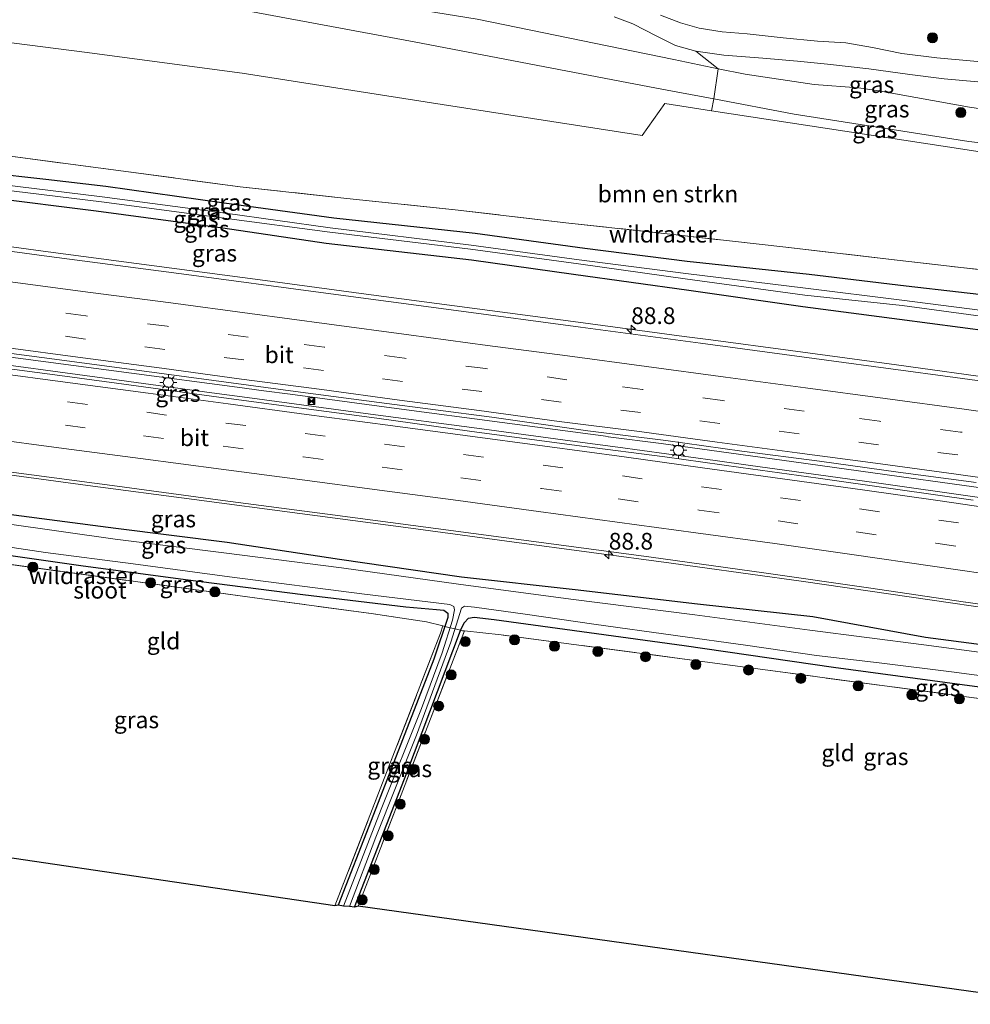
# Model space of a CAD drawing. Units: metres. Extents: x 160000 to 170006, y 449998 to 456250.
# Drawn here: x 163606 to 163748, y 450794 to 450941 of the extents above; entities that cross this region are included whole.
import ezdxf
from ezdxf.enums import TextEntityAlignment as Align

# ---------------------------------------------------------------- set-up
doc = ezdxf.new("R2010")
doc.units = ezdxf.units.M
doc.linetypes.add('IE-TERREINAFSCHEIDING', pattern=[10, 8, -2])
doc.linetypes.add('VW-3-9_STREEP', pattern=[12, 3, -9])
doc.layers.get('0').update_dxf_attribs({"lineweight": 25})
for name, color, linetype, lineweight in [('B-ME-AM-KILOMETR-S-B1', 7, 'Continuous', 18), ('B-ME-BV-GELEIDECONSTRUCTIE-GELEIDERAIL-L-B1', 213, 'BV-GELEIDERAIL', 18), ('B-ME-GR-BOMENSTRUIKEN-GV-B6', 93, 'Continuous', 18), ('B-ME-GR-BOOM-GV-B6', 93, 'Continuous', 18), ('B-ME-GR-BOOM-S-B1', 93, 'Continuous', 18), ('B-ME-GW-KRUINLIJN-L-B1', 93, 'Continuous', 18), ('B-ME-GW-TEENLIJN-L-B1', 93, 'Continuous', 18), ('B-ME-IE-GRASLAND-GV-B6', 93, 'Continuous', 18), ('B-ME-IE-GRONDWERKLIJN-GROND_INGERICHT-GV-B6', 253, 'Continuous', 18), ('B-ME-IE-INRICHTINGSELEMENT-S-B1', 253, 'Continuous', 18), ('B-ME-IE-MEUBILAIR_WEGMEUBILAIR-LICHTMAST-S-B1', 8, 'Continuous', 18), ('B-ME-IE-TERREINAFSCHEIDING-RASTERHEKWERK-L-B1', 8, 'IE-TERREINAFSCHEIDING', 18), ('B-ME-OG-WATER-GV-B6', 153, 'Continuous', 18), ('B-ME-VH-VERH_SOORT-BITUMEN-GV-B6', 8, 'IE-TERREINAFSCHEIDING-NATUURLIJK-HOUTWAL', 18), ('B-ME-VH-VERH_SOORT-ONVERHARD-GV-B6', 8, 'Continuous', 18), ('B-ME-VW-MARKERING-39STREEP-015-L-B1', 255, 'VW-3-9_STREEP', 18), ('B-ME-VW-MARKERING-STREEP-015-L-B1', 7, 'Continuous', 18)]:
    doc.layers.add(name, color=color, linetype=linetype, lineweight=lineweight)
doc.layers.add('B-ME-GW-INSTEEKWATERGANG-L-B1', color=10, linetype='Continuous')
doc.layers.add('B-ME-KG-KADASTRAAL-OPNAMEDTMGRENS-L-B1', color=10, linetype='Continuous')
doc.styles.add('NLCS-ISO', font='NLCS-ISO.TTF')
doc.linetypes.add('BV-GELEIDERAIL', pattern='A,10,-3,[108,NLCS.SHX,S=1,R=0,X=0,Y=0],-3', length=16)
doc.linetypes.add('IE-TERREINAFSCHEIDING-NATUURLIJK-HOUTWAL', pattern='A,7,-1.5,[67,NLCS.SHX,S=0.75,R=45,X=0,Y=0],-1.5,7,-1.5,[70,NLCS.SHX,S=0.75,R=0,X=0,Y=0],-1.5', length=20)

# ---------------------------------------------------------------- blocks, each defined once
blk = doc.blocks.new('hecto')
for p, q in [((0, 0.625), (-0.625, 0)), ((0, -0.625), (0, 0.625)), ((-0.625, 0), (0.625, 0)), ((0.625, 0), (0, -0.625))]:
    blk.add_line(p, q)
blk = doc.blocks.new('boom')
h = blk.add_hatch(color=256)
edge = h.paths.add_edge_path()
edge.add_arc((0, 0), 0.75, 0, 360)
blk.add_circle((0, 0), 0.75)
blk = doc.blocks.new('lantaarnpaal')
for p, q in [((-0.75, 0), (-1.25, 0)), ((-0.88, 0.88), (-0.53, 0.53)), ((0, 0.75), (0, 1.25)), ((0.53, 0.53), (0.88, 0.88)), ((0.75, 0), (1.25, 0)), ((-0.53, -0.53), (-0.88, -0.88)), ((0, -0.75), (0, -1.25)), ((0.53, -0.53), (0.88, -0.88))]:
    blk.add_line(p, q)
blk.add_circle((0, 0), 0.75)
blk = doc.blocks.new('camera')
h = blk.add_hatch(color=256)
h.paths.add_polyline_path([(0.5, 0.5), (-0.5, 0.5), (0, 0)])
h.paths.add_polyline_path([(0, 0), (-0.5, -0.5), (0.5, -0.5)])
for p, q in [((-0.5, 0.5), (0.5, -0.5)), ((0.5, 0.5), (-0.5, -0.5))]:
    blk.add_line(p, q)
blk.add_lwpolyline([(-0.5, 0.5), (0.5, 0.5), (0.5, -0.5), (-0.5, -0.5)], close=True)

msp = doc.modelspace()

# ---------------------------------------------------------------- linework, layer by layer
at = {"layer": 'B-ME-BV-GELEIDECONSTRUCTIE-GELEIDERAIL-L-B1'}
for p, q in [((163708.99, 450893.274, 7.221), (163705.012, 450893.805, 7.221)), ((163642.146, 450885.663, 7.456), (163638.168, 450886.203, 7.444)), ((163639.639, 450884.679, 7.398), (163642.248, 450884.289, 7.39)), ((163642.248, 450884.289, 7.39), (163658.103, 450882.194, 7.384)), ((163693.659, 450878.806, 7.448), (163677.797, 450880.908, 7.474)), ((163703.034, 450859.877, 6.982), (163706.995, 450859.325, 6.973))]:
    msp.add_line(p, q, dxfattribs=at)
for points in [[(163705.012, 450893.805, 7.221), (163689.154, 450895.921, 7.168), (163673.294, 450898.038, 7.186), (163657.429, 450900.132, 7.174), (163641.572, 450902.251, 7.137), (163625.723, 450904.351, 7.105), (163609.872, 450906.458, 7.117), (163594.012, 450908.569, 7.105), (163578.159, 450910.695, 7.078), (163562.298, 450912.832, 7.083), (163546.427, 450914.935, 7.099), (163530.562, 450917.028, 7.12), (163514.708, 450919.132, 7.132), (163498.845, 450921.243, 7.147), (163482.984, 450923.368, 7.151), (163471.112, 450924.934, 7.111), (163463.166, 450925.996, 7.122)], [(163617.046, 450889.007, 7.436), (163598.563, 450891.443, 7.431), (163582.694, 450893.567, 7.41), (163566.909, 450895.645, 7.417), (163558.953, 450896.738, 7.4)], [(163562.784, 450895.072, 7.387), (163578.957, 450892.868, 7.383), (163598.762, 450890.194, 7.416), (163617.219, 450887.687, 7.405)], [(163800.047, 450880.461, 7.771), (163784.242, 450882.882, 7.683), (163772.39, 450884.68, 7.592), (163768.399, 450885.238, 7.578), (163752.573, 450887.371, 7.482), (163736.744, 450889.548, 7.391), (163720.884, 450891.697, 7.284), (163708.99, 450893.274, 7.221)], [(163638.168, 450886.203, 7.444), (163622.323, 450888.302, 7.456), (163617.059, 450889.007, 7.436)], [(163617.219, 450887.687, 7.405), (163634.375, 450885.351, 7.419), (163639.639, 450884.679, 7.398)], [(163504.914, 450886.278, 7.038), (163520.741, 450884.178, 7.019), (163536.594, 450882.089, 6.994), (163552.434, 450879.979, 6.994), (163568.296, 450877.866, 7.009), (163584.138, 450875.783, 6.99), (163599.987, 450873.65, 6.977), (163615.839, 450871.519, 6.981), (163631.7, 450869.41, 6.988), (163647.547, 450867.308, 6.993), (163663.397, 450865.208, 6.998), (163679.25, 450863.082, 6.983), (163691.141, 450861.494, 6.998), (163703.034, 450859.877, 6.982)], [(163677.797, 450880.908, 7.474), (163661.96, 450883.028, 7.433), (163646.09, 450885.153, 7.456), (163642.146, 450885.663, 7.456)], [(163658.103, 450882.194, 7.384), (163673.99, 450880.089, 7.396), (163689.81, 450877.95, 7.41), (163695.091, 450877.231, 7.416)], [(163713.452, 450876.144, 7.469), (163701.569, 450877.785, 7.45), (163693.629, 450878.804, 7.443)], [(163695.091, 450877.231, 7.416), (163709.629, 450875.244, 7.423), (163714.899, 450874.495, 7.427)], [(163753.012, 450870.644, 7.447), (163737.162, 450872.874, 7.452), (163721.383, 450875.035, 7.448), (163713.452, 450876.144, 7.469)], [(163714.899, 450874.495, 7.427), (163733.393, 450871.939, 7.421), (163749.171, 450869.694, 7.389), (163753.138, 450869.081, 7.393)], [(163706.995, 450859.325, 6.973), (163722.836, 450857.137, 6.974), (163738.651, 450854.869, 6.949), (163754.472, 450852.575, 6.935), (163770.292, 450850.209, 6.888), (163786.086, 450847.798, 6.835), (163801.875, 450845.322, 6.79), (163816.7145, 450842.9339, 6.802)]]:
    msp.add_polyline3d(points, dxfattribs=at)
at = {"layer": 'B-ME-GR-BOMENSTRUIKEN-GV-B6'}
for points in [[(163587.9958, 450939.7685, 5.6423), (163615.302, 450936.275, 5.751), (163638.877, 450933.165, 5.8), (163668.7995, 450928.4845, 5.7205), (163698.722, 450923.804, 5.641), (163702.109, 450928.603, 5.641), (163709.097, 450927.537, 5.644), (163746.694, 450921.803, 5.658), (163757.35, 450920.146, 5.621)], [(163752.909, 450903.366, 6.362), (163736.847, 450905.181, 6.383), (163720.19, 450907.144, 6.203), (163703.348, 450909.023, 6.133), (163687.284, 450910.797, 6.029), (163670.743, 450912.719, 5.997), (163654.553, 450914.427, 5.986), (163638.617, 450916.159, 5.959), (163621.879, 450918.407, 5.907), (163605.367, 450920.585, 5.934)]]:
    msp.add_polyline3d(points, dxfattribs=at)
at = {"layer": 'B-ME-GR-BOOM-GV-B6'}
for points in [[(163476.724, 450968.038, 6.905), (163518.318, 450962.899, 6.934), (163540.721, 450959.823, 6.962), (163558.85, 450958.23, 7.335), (163567.63, 450957.459, 7.515), (163608.821, 450952.463, 7.584), (163628.402, 450948.866, 7.511), (163650.875, 450944.988, 7.621), (163674.036, 450941.226, 7.612), (163703.481, 450935.17, 7.503), (163710.091, 450933.811, 7.53), (163709.463, 450929.291, 5.539), (163702.465, 450930.61, 5.54), (163698.79, 450931.303, 5.536), (163664.625, 450937.842, 5.536), (163639.898, 450942.416, 5.536), (163619.864, 450945.606, 5.532), (163565.706, 450951.918, 5.41), (163545.73, 450954.678, 5.345), (163524.661, 450956.734, 5.3), (163505.527, 450959.322, 5.361), (163489.587, 450961.104, 5.329)], [(163489.587, 450961.104, 5.329), (163505.527, 450959.322, 5.361), (163524.661, 450956.734, 5.3), (163545.73, 450954.678, 5.345), (163565.706, 450951.918, 5.41), (163619.864, 450945.606, 5.532), (163639.898, 450942.416, 5.536), (163664.625, 450937.842, 5.536)], [(163710.091, 450933.811, 7.53), (163703.481, 450935.17, 7.503), (163674.036, 450941.226, 7.612), (163650.875, 450944.988, 7.621), (163628.402, 450948.866, 7.511), (163608.821, 450952.463, 7.584), (163567.63, 450957.459, 7.515)], [(163664.625, 450937.842, 5.536), (163698.79, 450931.303, 5.536), (163702.465, 450930.61, 5.54), (163709.463, 450929.291, 5.539), (163709.097, 450927.537, 5.644), (163702.109, 450928.603, 5.641), (163698.722, 450923.804, 5.641), (163668.7995, 450928.4845, 5.7205), (163638.877, 450933.165, 5.8), (163615.302, 450936.275, 5.751), (163587.9958, 450939.7685, 5.6423), (163560.6895, 450943.262, 5.5335), (163533.3833, 450946.7555, 5.4248), (163506.077, 450950.249, 5.316), (163500.416, 450934.338, 5.842)], [(163694.53, 450941.566, 7.657), (163697.321, 450940.508, 7.654), (163700.89, 450938.692, 7.651), (163703.697, 450937.286, 7.651), (163706.76, 450936.437, 7.66), (163710.091, 450933.811, 7.53)]]:
    msp.add_polyline3d(points, dxfattribs=at)
at = {"layer": 'B-ME-GW-INSTEEKWATERGANG-L-B1'}
for points in [[(163446.06, 450938.249, 5.65), (163469.419, 450935.125, 5.804), (163488.541, 450932.736, 5.781), (163497.325, 450931.954, 6.026), (163513.722, 450930.249, 6.071), (163524.059, 450928.644, 5.96), (163540.938, 450926.366, 5.944), (163560.283, 450923.688, 5.8), (163579.847, 450921.028, 5.767), (163600.572, 450918.309, 5.826), (163609.539, 450917.2765, 5.88), (163618.506, 450916.244, 5.934), (163636.202, 450913.767, 5.798), (163652.598, 450911.514, 5.956), (163673.747, 450909.25, 6.025), (163690.125, 450906.972, 5.991), (163705.469, 450905.032, 6.104), (163723.678, 450903.105, 6.307), (163738.182, 450901.333, 6.333), (163753.878, 450899.549, 6.456)], [(163444.11, 450935.292, 5.625), (163464.217, 450932.622, 5.713), (163486.451, 450929.86, 5.652), (163506.334, 450927.112, 5.675), (163519.409, 450925.368, 5.709), (163523.875, 450924.889, 5.703), (163540.315, 450922.847, 5.677), (163560.431, 450919.939, 5.835), (163578.937, 450917.478, 5.851), (163601.087, 450914.559, 5.748), (163617.056, 450912.556, 5.809), (163636.012, 450910.023, 5.838), (163651.45, 450907.754, 5.963), (163673.201, 450905.26, 5.93), (163688.449, 450903.1, 5.959), (163705.696, 450900.724, 6.047), (163722.726, 450898.265, 6.149), (163737.226, 450896.361, 6.185), (163750.809, 450894.561, 6.353), (163753.075, 450893.887, 6.509), (163767.586, 450891.751, 6.656), (163787.913, 450889.057, 6.651)], [(163814.034, 450838.106, 5.506), (163798.954, 450840.92, 5.523), (163791.034, 450842.635, 5.554), (163774.218, 450844.247, 5.537), (163757.499, 450846.648, 5.483), (163741.078, 450848.765, 5.402), (163724.235, 450851.858, 5.497), (163706.973, 450853.746, 5.289), (163688.724, 450855.901, 5.22), (163671.71, 450857.805, 5.294), (163653.439, 450860.459, 5.239), (163636.662, 450863.007, 5.318), (163620.019, 450865.093, 5.346), (163603.592, 450867.204, 5.333), (163585.754, 450869.376, 5.37), (163568.203, 450872.362, 5.53), (163549.793, 450875.07, 5.482), (163531.308, 450877.086, 5.456), (163513.036, 450879.067, 5.38), (163493.555, 450881.516, 5.474), (163477.151, 450883.59, 5.484), (163458.346, 450885.76, 5.245), (163440.285, 450888.4, 5.332)], [(163575.996, 450820.102, 5.242), (163586.857, 450852.171, 5.263), (163590.153, 450861.552, 5.26), (163590.577, 450862.491, 5.263), (163591.225, 450863.007, 5.269), (163592.557, 450862.941, 5.278), (163601.121, 450861.5, 5.293), (163614.75, 450859.548, 5.284), (163630.405, 450857.446, 5.302), (163647.951, 450855.19, 5.305), (163663.38, 450853.347, 5.305), (163667.948, 450852.981, 5.302), (163669.044, 450852.845, 5.305), (163669.639, 450852.398, 5.299), (163669.674, 450851.794, 5.296), (163667.567, 450845.542, 5.191), (163658.197, 450821.45, 5.191), (163653.276, 450808.746, 5.191)], [(163655.719, 450808.462, 5.272), (163663.526, 450828.569, 5.269), (163671.532, 450849.847, 5.443), (163672.113, 450850.987, 5.464), (163672.746, 450851.669, 5.461), (163673.604, 450851.801, 5.461), (163676.577, 450851.476, 5.461), (163705.004, 450847.589, 5.431), (163727.343, 450844.323, 5.422), (163749.195, 450841.392, 5.488), (163772.893, 450838.693, 5.488), (163777.127, 450838.218, 5.506), (163778.141, 450837.906, 5.506)]]:
    msp.add_polyline3d(points, dxfattribs=at)
at = {"layer": 'B-ME-GW-KRUINLIJN-L-B1'}
for points in [[(163710.091, 450933.811, 7.53), (163703.481, 450935.17, 7.503), (163674.036, 450941.226, 7.612), (163650.875, 450944.988, 7.621), (163628.402, 450948.866, 7.511), (163608.821, 450952.463, 7.584), (163567.63, 450957.459, 7.515), (163558.85, 450958.23, 7.335)], [(163758.791, 450926.444, 7.364), (163747.686, 450928.044, 7.391), (163734.114, 450930.505, 7.405), (163731.092, 450930.966, 7.434), (163724.42, 450931.46, 7.556), (163714.129, 450932.98, 7.547), (163710.091, 450933.811, 7.53)]]:
    msp.add_polyline3d(points, dxfattribs=at)
at = {"layer": 'B-ME-GW-TEENLIJN-L-B1'}
for points in [[(163460.232, 450964.704, 5.411), (163465.936, 450963.927, 5.39), (163489.587, 450961.104, 5.329), (163505.527, 450959.322, 5.361), (163524.661, 450956.734, 5.3), (163545.73, 450954.678, 5.345), (163565.706, 450951.918, 5.41), (163619.864, 450945.606, 5.532), (163639.898, 450942.416, 5.536), (163664.625, 450937.842, 5.536), (163698.79, 450931.303, 5.536), (163702.465, 450930.61, 5.54), (163709.463, 450929.291, 5.539)], [(163709.463, 450929.291, 5.539), (163721.447, 450927.032, 5.536), (163747.586, 450922.946, 5.604), (163757.952, 450921.755, 5.582)]]:
    msp.add_polyline3d(points, dxfattribs=at)
at = {"layer": 'B-ME-IE-GRASLAND-GV-B6'}
for points in [[(163751.608, 450934.64, 7.399), (163747.78, 450935.006, 7.408), (163742.806, 450935.417, 7.462), (163737.557, 450936.102, 7.48), (163733.186, 450936.968, 7.489), (163729.177, 450937.66, 7.516), (163724.956, 450937.937, 7.513), (163719.83, 450938.441, 7.519), (163714.418, 450939.01, 7.636), (163710.68, 450939.316, 7.693), (163707.27, 450939.858, 7.675), (163704.459, 450940.666, 7.645), (163701.442, 450941.793, 7.678)], [(163758.791, 450926.444, 7.364), (163747.686, 450928.044, 7.391), (163734.114, 450930.505, 7.405), (163731.092, 450930.966, 7.434), (163724.42, 450931.46, 7.556), (163714.129, 450932.98, 7.547), (163710.091, 450933.811, 7.53), (163706.76, 450936.437, 7.66), (163710.931, 450935.815, 7.678), (163716.758, 450935.383, 7.633), (163721.928, 450934.919, 7.579), (163726.428, 450934.488, 7.573), (163732.599, 450933.813, 7.555), (163738.751, 450932.963, 7.54), (163743.876, 450932.299, 7.51), (163748.943, 450931.834, 7.51), (163754.375, 450931.347, 7.501), (163758.158, 450930.882, 7.489), (163759.306, 450930.741, 7.474), (163758.791, 450926.444, 7.364)], [(163500.416, 450934.338, 5.842), (163505.475, 450933.629, 6.067), (163521.853, 450931.381, 6.009), (163538.175, 450929.36, 6.08), (163554.215, 450927.313, 5.864), (163570.642, 450925.125, 5.778), (163587.709, 450922.938, 5.888), (163605.367, 450920.585, 5.934), (163621.879, 450918.407, 5.907), (163638.617, 450916.159, 5.959), (163654.553, 450914.427, 5.986), (163670.743, 450912.719, 5.997), (163687.284, 450910.797, 6.029), (163703.348, 450909.023, 6.133), (163720.19, 450907.144, 6.203), (163736.847, 450905.181, 6.383), (163752.909, 450903.366, 6.362)], [(163761.181, 450926.1, 7.358), (163757.952, 450921.755, 5.582), (163747.586, 450922.946, 5.604), (163721.447, 450927.032, 5.536), (163709.463, 450929.291, 5.539), (163710.091, 450933.811, 7.53), (163714.129, 450932.98, 7.547), (163724.42, 450931.46, 7.556), (163731.092, 450930.966, 7.434), (163734.114, 450930.505, 7.405), (163747.686, 450928.044, 7.391), (163758.791, 450926.444, 7.364), (163761.181, 450926.1, 7.358)], [(163753.422, 450896.273, 4.978), (163737.607, 450898.408, 5.022), (163723.027, 450899.967, 5.112), (163705.156, 450902.421, 4.992), (163689.197, 450904.641, 4.927), (163673.07, 450906.815, 4.998), (163652.003, 450909.381, 4.988), (163636.219, 450911.476, 4.916), (163617.87, 450913.908, 4.971), (163600.278, 450916.055, 4.97), (163580.01, 450919.017, 4.884), (163560.404, 450921.561, 4.894), (163540.587, 450924.124, 4.891), (163524.083, 450925.93, 5.035), (163519.764, 450926.632, 5.009), (163506.491, 450928.412, 4.925), (163486.725, 450930.858, 4.997)], [(163486.725, 450930.858, 4.997), (163506.491, 450928.412, 4.925), (163519.764, 450926.632, 5.009), (163524.083, 450925.93, 5.035), (163540.587, 450924.124, 4.891), (163560.404, 450921.561, 4.894), (163580.01, 450919.017, 4.884), (163600.278, 450916.055, 4.97), (163617.87, 450913.908, 4.971), (163636.219, 450911.476, 4.916), (163652.003, 450909.381, 4.988), (163673.07, 450906.815, 4.998), (163689.197, 450904.641, 4.927), (163705.156, 450902.421, 4.992), (163723.027, 450899.967, 5.112), (163737.607, 450898.408, 5.022), (163753.422, 450896.273, 4.978)], [(163486.793, 450931.382, 5.016), (163506.576, 450928.981, 4.87), (163519.93, 450927.24, 5.039), (163524.012, 450926.761, 4.869), (163540.643, 450924.691, 4.894), (163560.286, 450922.059, 4.878), (163580.075, 450919.461, 4.878), (163600.419, 450916.8, 4.987), (163617.967, 450914.639, 4.96), (163636.412, 450912.21, 4.91), (163652.053, 450910.011, 5.007), (163673.162, 450907.439, 4.974), (163689.279, 450905.241, 4.916), (163705.234, 450903.177, 4.986), (163723.147, 450901.009, 5.009), (163737.57, 450899.205, 4.936), (163753.485, 450897.192, 4.947)], [(163753.485, 450897.192, 4.947), (163737.57, 450899.205, 4.936), (163723.147, 450901.009, 5.009), (163705.234, 450903.177, 4.986), (163689.279, 450905.241, 4.916), (163673.162, 450907.439, 4.974), (163652.053, 450910.011, 5.007), (163636.412, 450912.21, 4.91), (163617.967, 450914.639, 4.96), (163600.419, 450916.8, 4.987), (163580.075, 450919.461, 4.878), (163560.286, 450922.059, 4.878), (163540.643, 450924.691, 4.894), (163524.012, 450926.761, 4.869), (163519.93, 450927.24, 5.039), (163506.576, 450928.981, 4.87), (163486.793, 450931.382, 5.016)], [(163497.325, 450931.954, 6.026), (163513.722, 450930.249, 6.071), (163524.059, 450928.644, 5.96), (163540.938, 450926.366, 5.944), (163560.283, 450923.688, 5.8), (163579.847, 450921.028, 5.767), (163600.572, 450918.309, 5.826), (163609.539, 450917.2765, 5.88), (163618.506, 450916.244, 5.934), (163636.202, 450913.767, 5.798), (163652.598, 450911.514, 5.956), (163673.747, 450909.25, 6.025), (163690.125, 450906.972, 5.991), (163705.469, 450905.032, 6.104), (163723.678, 450903.105, 6.307), (163738.182, 450901.333, 6.333), (163753.878, 450899.549, 6.456)], [(163753.878, 450899.549, 6.456), (163738.182, 450901.333, 6.333), (163723.678, 450903.105, 6.307), (163705.469, 450905.032, 6.104), (163690.125, 450906.972, 5.991), (163673.747, 450909.25, 6.025), (163652.598, 450911.514, 5.956), (163636.202, 450913.767, 5.798), (163618.506, 450916.244, 5.934), (163609.539, 450917.2765, 5.88), (163600.572, 450918.309, 5.826), (163579.847, 450921.028, 5.767), (163560.283, 450923.688, 5.8), (163540.938, 450926.366, 5.944), (163524.059, 450928.644, 5.96), (163513.722, 450930.249, 6.071), (163497.325, 450931.954, 6.026)], [(163750.809, 450894.561, 6.353), (163737.226, 450896.361, 6.185), (163722.726, 450898.265, 6.149), (163705.696, 450900.724, 6.047), (163688.449, 450903.1, 5.959), (163673.201, 450905.26, 5.93), (163651.45, 450907.754, 5.963), (163636.012, 450910.023, 5.838), (163617.056, 450912.556, 5.809), (163601.087, 450914.559, 5.748), (163578.937, 450917.478, 5.851), (163560.431, 450919.939, 5.835), (163540.315, 450922.847, 5.677), (163523.875, 450924.889, 5.703), (163519.409, 450925.368, 5.709), (163506.334, 450927.112, 5.675), (163486.451, 450929.86, 5.652)], [(163486.451, 450929.86, 5.652), (163506.334, 450927.112, 5.675), (163519.409, 450925.368, 5.709), (163523.875, 450924.889, 5.703), (163540.315, 450922.847, 5.677), (163560.431, 450919.939, 5.835), (163578.937, 450917.478, 5.851), (163601.087, 450914.559, 5.748), (163617.056, 450912.556, 5.809), (163636.012, 450910.023, 5.838), (163651.45, 450907.754, 5.963), (163673.201, 450905.26, 5.93), (163688.449, 450903.1, 5.959), (163705.696, 450900.724, 6.047), (163722.726, 450898.265, 6.149), (163737.226, 450896.361, 6.185), (163750.809, 450894.561, 6.353)], [(163709.097, 450927.537, 5.644), (163709.463, 450929.291, 5.539), (163721.447, 450927.032, 5.536), (163747.586, 450922.946, 5.604), (163757.952, 450921.755, 5.582), (163757.35, 450920.146, 5.621), (163746.694, 450921.803, 5.658), (163709.097, 450927.537, 5.644)], [(163758.33, 450885.914, 6.776), (163745.538, 450887.668, 6.681), (163726.288, 450890.253, 6.523), (163707.427, 450892.798, 6.424), (163689.504, 450895.163, 6.382), (163670.894, 450897.659, 6.377), (163650.653, 450900.38, 6.345), (163630.556, 450903.043, 6.353), (163610.033, 450905.73, 6.317), (163589.714, 450908.485, 6.3), (163570.632, 450911.014, 6.3), (163550.251, 450913.741, 6.294), (163529.938, 450916.427, 6.323), (163510.044, 450919.059, 6.352), (163489.548, 450921.802, 6.36)], [(163598.321, 450892.019, 6.663), (163611.566, 450890.3, 6.679), (163623.169, 450888.738, 6.688), (163634.673, 450887.203, 6.684), (163647.643, 450885.466, 6.704), (163659.395, 450883.912, 6.69), (163676.248, 450881.726, 6.653), (163690.598, 450879.679, 6.697), (163702.283, 450878.216, 6.695), (163713.64, 450876.631, 6.707), (163725.266, 450875.137, 6.697), (163736.999, 450873.488, 6.709), (163748.694, 450871.939, 6.711)], [(163748.204, 450869.305, 6.632), (163736.597, 450870.953, 6.628), (163725.033, 450872.583, 6.647), (163713.479, 450874.199, 6.648), (163702.108, 450875.8, 6.638), (163689.704, 450877.395, 6.656), (163672.888, 450879.648, 6.619), (163659.014, 450881.555, 6.631), (163647.356, 450883.096, 6.628), (163634.319, 450884.839, 6.633), (163623.027, 450886.382, 6.644), (163611.628, 450887.947, 6.646), (163598.009, 450889.731, 6.639)], [(163492.379, 450888.403, 6.292), (163508.685, 450886.258, 6.289), (163525.207, 450884.074, 6.308), (163541.398, 450881.903, 6.279), (163557.39, 450879.788, 6.278), (163573.407, 450877.668, 6.293), (163588.824, 450875.625, 6.284), (163604.729, 450873.47, 6.273), (163619.474, 450871.49, 6.279), (163636.012, 450869.264, 6.292), (163651.68, 450867.229, 6.291), (163667.865, 450865.067, 6.291), (163684.019, 450862.924, 6.28), (163700.051, 450860.789, 6.3), (163716.938, 450858.434, 6.276), (163732.584, 450856.207, 6.281), (163747.082, 450854.081, 6.272), (163747.142, 450854.061, 6.275), (163757.24, 450852.607, 6.228)], [(163757.499, 450846.648, 5.483), (163741.078, 450848.765, 5.402), (163724.235, 450851.858, 5.497), (163706.973, 450853.746, 5.289), (163688.724, 450855.901, 5.22), (163671.71, 450857.805, 5.294), (163653.439, 450860.459, 5.239), (163636.662, 450863.007, 5.318), (163620.019, 450865.093, 5.346), (163603.592, 450867.204, 5.333), (163585.754, 450869.376, 5.37), (163568.203, 450872.362, 5.53), (163549.793, 450875.07, 5.482), (163531.308, 450877.086, 5.456), (163513.036, 450879.067, 5.38), (163493.555, 450881.516, 5.474)], [(163493.555, 450881.516, 5.474), (163513.036, 450879.067, 5.38), (163531.308, 450877.086, 5.456), (163549.793, 450875.07, 5.482), (163568.203, 450872.362, 5.53), (163585.754, 450869.376, 5.37), (163603.592, 450867.204, 5.333), (163620.019, 450865.093, 5.346), (163636.662, 450863.007, 5.318), (163653.439, 450860.459, 5.239), (163671.71, 450857.805, 5.294), (163688.724, 450855.901, 5.22), (163706.973, 450853.746, 5.289), (163724.235, 450851.858, 5.497), (163741.078, 450848.765, 5.402), (163757.499, 450846.648, 5.483)], [(163757.386, 450845.47, 4.401), (163740.829, 450847.673, 4.422), (163723.803, 450849.88, 4.439), (163706.588, 450852.155, 4.418), (163688.036, 450854.53, 4.415), (163671.259, 450856.737, 4.462), (163653.763, 450859.197, 4.423), (163636.147, 450861.426, 4.443), (163619.88, 450863.497, 4.401), (163603.408, 450865.818, 4.431), (163585.422, 450868.107, 4.452), (163567.779, 450870.671, 4.42), (163549.682, 450873.325, 4.455), (163531.249, 450875.71, 4.416), (163513.112, 450877.678, 4.408), (163493.433, 450880.147, 4.453)], [(163641.484, 450854.613, 5.5017), (163594.1604, 450861.0784, 5.3938), (163590.7777, 450861.5651, 5.326), (163590.1966, 450861.6486, 5.2603), (163590.577, 450862.491, 5.263), (163591.225, 450863.007, 5.269), (163592.557, 450862.941, 5.278), (163601.121, 450861.5, 5.293), (163614.75, 450859.548, 5.284), (163630.405, 450857.446, 5.302), (163647.951, 450855.19, 5.305), (163663.38, 450853.347, 5.305), (163667.948, 450852.981, 5.302), (163669.044, 450852.845, 5.305), (163669.639, 450852.398, 5.299), (163669.674, 450851.794, 5.296), (163669.2216, 450850.4517, 5.2735), (163668.9169, 450850.5287, 5.2818), (163666.4733, 450851.1462, 5.3484), (163658.1756, 450852.3513, 5.2946), (163641.484, 450854.613, 5.5017)], [(163597.468, 450863.262, 4.336), (163609.51, 450861.503, 4.336), (163622.596, 450859.81, 4.336), (163637.024, 450857.859, 4.336), (163657.206, 450855.257, 4.336), (163669.971, 450853.698, 4.336), (163670.571, 450853.409, 4.336), (163670.651, 450852.933, 4.336), (163670.376, 450851.361, 4.336), (163668.817, 450846.483, 4.336), (163665.712, 450838.186, 4.336), (163659.666, 450823.11, 4.336), (163654.071, 450808.642, 4.336), (163653.276, 450808.746, 5.191), (163658.197, 450821.45, 5.191), (163667.567, 450845.542, 5.191), (163669.2216, 450850.4517, 5.2735), (163669.674, 450851.794, 5.296)], [(163669.674, 450851.794, 5.296), (163669.639, 450852.398, 5.299), (163669.044, 450852.845, 5.305), (163667.948, 450852.981, 5.302), (163663.38, 450853.347, 5.305), (163647.951, 450855.19, 5.305), (163630.405, 450857.446, 5.302), (163614.75, 450859.548, 5.284), (163601.121, 450861.5, 5.293)], [(163749.195, 450841.392, 5.488), (163727.343, 450844.323, 5.422), (163705.004, 450847.589, 5.431), (163676.577, 450851.476, 5.461), (163673.604, 450851.801, 5.461), (163672.746, 450851.669, 5.461), (163672.113, 450850.987, 5.464), (163671.5414, 450849.8655, 5.4433), (163671.532, 450849.847, 5.443), (163663.526, 450828.569, 5.269), (163655.719, 450808.462, 5.272), (163654.949, 450808.55, 4.336), (163658.913, 450818.945, 4.336), (163664.951, 450834.175, 4.336), (163670.116, 450848.061, 4.336), (163671.718, 450853.163, 4.336), (163672.134, 450853.464, 4.336), (163673.64, 450853.331, 4.336), (163681.202, 450852.257, 4.336), (163691.483, 450850.8, 4.336), (163703.712, 450849.097, 4.336), (163714.51, 450847.563, 4.336), (163724.813, 450846.11, 4.336), (163734.148, 450844.978, 4.336), (163744.991, 450843.642, 4.336), (163754.797, 450842.369, 4.336)], [(163677.655, 450849.159, 5.5475), (163672.1267, 450849.7601, 5.3573), (163671.8314, 450849.7922, 5.3472), (163671.5414, 450849.8655, 5.4433), (163672.113, 450850.987, 5.464), (163672.746, 450851.669, 5.461), (163673.604, 450851.801, 5.461), (163676.577, 450851.476, 5.461), (163705.004, 450847.589, 5.431), (163727.343, 450844.323, 5.422), (163749.195, 450841.392, 5.488)], [(163652.767, 450808.675, 5.215), (163668.568, 450849.445, 5.404), (163668.9169, 450850.5287, 5.2818), (163669.2216, 450850.4517, 5.2735), (163667.567, 450845.542, 5.191), (163658.197, 450821.45, 5.191), (163653.276, 450808.746, 5.191), (163652.767, 450808.675, 5.215)], [(163655.719, 450808.462, 5.272), (163663.526, 450828.569, 5.269), (163671.532, 450849.847, 5.443), (163671.5414, 450849.8655, 5.4433), (163671.8314, 450849.7922, 5.3472), (163672.1267, 450849.7601, 5.3573), (163656.23, 450808.615, 5.28), (163655.719, 450808.462, 5.272)], [(163763.925, 450837.6863, 5.7879), (163717.515, 450843.894, 5.5501), (163688.5188, 450847.7529, 5.4592), (163677.655, 450849.159, 5.5475)]]:
    msp.add_polyline3d(points, dxfattribs=at)
at = {"layer": 'B-ME-IE-GRONDWERKLIJN-GROND_INGERICHT-GV-B6'}
for points in [[(163590.7777, 450861.5651, 5.326), (163594.1604, 450861.0784, 5.3938), (163641.484, 450854.613, 5.5017), (163658.1756, 450852.3513, 5.2946), (163666.4733, 450851.1462, 5.3484), (163668.9169, 450850.5287, 5.2818), (163668.568, 450849.445, 5.404), (163652.767, 450808.675, 5.215), (163576.394, 450819.941, 5.077), (163590.082, 450859.967, 5.129), (163590.7777, 450861.5651, 5.326)], [(163656.23, 450808.615, 5.28), (163672.1267, 450849.7601, 5.3573), (163677.655, 450849.159, 5.5475), (163688.5188, 450847.7529, 5.4592), (163717.515, 450843.894, 5.5501), (163763.925, 450837.6863, 5.7879), (163770.2617, 450836.9007, 5.7542), (163770.13, 450835.818, 5.574), (163777.267, 450834.848, 5.556), (163776.946, 450832.747, 5.517), (163775.996, 450830.268, 5.443), (163761.484, 450793.947, 5.369), (163656.23, 450808.615, 5.28)]]:
    msp.add_polyline3d(points, dxfattribs=at)
at = {"layer": 'B-ME-IE-TERREINAFSCHEIDING-RASTERHEKWERK-L-B1'}
msp.add_line((163656.23, 450808.615, 5.28), (163672.1267, 450849.7601, 5.3573), dxfattribs=at)
for points in [[(163752.909, 450903.366, 6.362), (163736.847, 450905.181, 6.383), (163720.19, 450907.144, 6.203), (163703.348, 450909.023, 6.133), (163687.284, 450910.797, 6.029), (163670.743, 450912.719, 5.997), (163654.553, 450914.427, 5.986), (163638.617, 450916.159, 5.959), (163621.879, 450918.407, 5.907), (163605.367, 450920.585, 5.934), (163587.709, 450922.938, 5.888), (163570.642, 450925.125, 5.778), (163554.215, 450927.313, 5.864), (163538.175, 450929.36, 6.08), (163521.853, 450931.381, 6.009)], [(163763.925, 450837.6863, 5.7879), (163717.515, 450843.894, 5.5501), (163688.5188, 450847.7529, 5.4592), (163677.655, 450849.159, 5.5475), (163672.1267, 450849.7601, 5.3573), (163671.8314, 450849.7922, 5.3472), (163671.5414, 450849.8655, 5.4433), (163670.7457, 450850.0665, 4.336), (163670.0208, 450850.2497, 4.336), (163669.2216, 450850.4517, 5.2735), (163668.9169, 450850.5287, 5.2818), (163666.4733, 450851.1462, 5.3484), (163658.1756, 450852.3513, 5.2946), (163641.484, 450854.613, 5.5017), (163594.1604, 450861.0784, 5.3938)], [(163668.9169, 450850.5287, 5.2818), (163668.568, 450849.445, 5.404), (163652.767, 450808.675, 5.215)]]:
    msp.add_polyline3d(points, dxfattribs=at)
at = {"layer": 'B-ME-KG-KADASTRAAL-OPNAMEDTMGRENS-L-B1'}
msp.add_polyline3d([(163761.484, 450793.947, 5.369), (163656.23, 450808.615, 5.28), (163655.719, 450808.462, 5.272), (163654.949, 450808.55, 4.336), (163654.071, 450808.642, 4.336), (163653.276, 450808.746, 5.191), (163652.767, 450808.675, 5.215), (163576.394, 450819.941, 5.077), (163575.996, 450820.102, 5.242), (163575.534, 450820.325, 4.336), (163574.887, 450820.396, 4.336), (163574.191, 450820.644, 5.23), (163573.854, 450820.859, 5.097), (163512.775, 450828.595, 5.199), (163512.719, 450829.192, 5.188), (163511.884, 450829.125, 4.336), (163510.843, 450829.237, 4.336), (163510.44, 450829.692, 5.188), (163510.07, 450829.712, 5.174), (163465.488, 450835.783, 5.3)], dxfattribs=at)
at = {"layer": 'B-ME-OG-WATER-GV-B6'}
for points in [[(163493.433, 450880.147, 4.453), (163513.112, 450877.678, 4.408), (163531.249, 450875.71, 4.416), (163549.682, 450873.325, 4.455), (163567.779, 450870.671, 4.42), (163585.422, 450868.107, 4.452), (163603.408, 450865.818, 4.431), (163619.88, 450863.497, 4.401), (163636.147, 450861.426, 4.443), (163653.763, 450859.197, 4.423), (163671.259, 450856.737, 4.462), (163688.036, 450854.53, 4.415), (163706.588, 450852.155, 4.418), (163723.803, 450849.88, 4.439), (163740.829, 450847.673, 4.422), (163757.386, 450845.47, 4.401)], [(163754.797, 450842.369, 4.336), (163744.991, 450843.642, 4.336), (163734.148, 450844.978, 4.336), (163724.813, 450846.11, 4.336), (163714.51, 450847.563, 4.336), (163703.712, 450849.097, 4.336), (163691.483, 450850.8, 4.336), (163681.202, 450852.257, 4.336), (163673.64, 450853.331, 4.336), (163672.134, 450853.464, 4.336), (163671.718, 450853.163, 4.336), (163670.116, 450848.061, 4.336), (163664.951, 450834.175, 4.336), (163658.913, 450818.945, 4.336), (163654.949, 450808.55, 4.336), (163654.071, 450808.642, 4.336), (163659.666, 450823.11, 4.336), (163665.712, 450838.186, 4.336), (163668.817, 450846.483, 4.336), (163670.376, 450851.361, 4.336), (163670.651, 450852.933, 4.336), (163670.571, 450853.409, 4.336), (163669.971, 450853.698, 4.336), (163657.206, 450855.257, 4.336), (163637.024, 450857.859, 4.336), (163622.596, 450859.81, 4.336), (163609.51, 450861.503, 4.336), (163597.468, 450863.262, 4.336)]]:
    msp.add_polyline3d(points, dxfattribs=at)
at = {"layer": 'B-ME-VH-VERH_SOORT-BITUMEN-GV-B6'}
for points in [[(163489.548, 450921.802, 6.36), (163510.044, 450919.059, 6.352), (163529.938, 450916.427, 6.323), (163550.251, 450913.741, 6.294), (163570.632, 450911.014, 6.3), (163589.714, 450908.485, 6.3), (163610.033, 450905.73, 6.317), (163630.556, 450903.043, 6.353), (163650.653, 450900.38, 6.345), (163670.894, 450897.659, 6.377), (163689.504, 450895.163, 6.382), (163707.427, 450892.798, 6.424), (163726.288, 450890.253, 6.523), (163745.538, 450887.668, 6.681), (163758.33, 450885.914, 6.776)], [(163659.395, 450883.912, 6.69), (163647.643, 450885.466, 6.704), (163634.673, 450887.203, 6.684), (163623.169, 450888.738, 6.688), (163611.566, 450890.3, 6.679), (163598.321, 450892.019, 6.663), (163585.366, 450893.939, 6.668), (163582.9339, 450894.2235, 6.7094), (163573.6249, 450895.3996, 6.6905), (163573.5436, 450895.346, 6.6893), (163573.3843, 450894.6649, 6.6854), (163573.2648, 450894.5732, 6.6851), (163572.6832, 450894.6509, 6.6835), (163572.6041, 450894.8121, 6.6829), (163572.6312, 450895.3204, 6.6906), (163572.432, 450895.5077, 6.686), (163571.239, 450895.729, 6.688), (163558.0025, 450897.5, 6.691), (163550.622, 450898.41, 6.658), (163536.622, 450900.283, 6.668), (163522.637, 450902.149, 6.685), (163507.471, 450904.163, 6.663), (163492.318, 450906.157, 6.653)], [(163598.009, 450889.731, 6.639), (163611.628, 450887.947, 6.646), (163623.027, 450886.382, 6.644), (163634.319, 450884.839, 6.633), (163647.356, 450883.096, 6.628), (163659.014, 450881.555, 6.631), (163672.888, 450879.648, 6.619), (163689.704, 450877.395, 6.656), (163702.108, 450875.8, 6.638), (163713.479, 450874.199, 6.648), (163725.033, 450872.583, 6.647), (163736.597, 450870.953, 6.628), (163748.204, 450869.305, 6.632)], [(163757.24, 450852.607, 6.228), (163747.142, 450854.061, 6.275), (163747.082, 450854.081, 6.272), (163732.584, 450856.207, 6.281), (163716.938, 450858.434, 6.276), (163700.051, 450860.789, 6.3), (163684.019, 450862.924, 6.28), (163667.865, 450865.067, 6.291), (163651.68, 450867.229, 6.291), (163636.012, 450869.264, 6.292), (163619.474, 450871.49, 6.279), (163604.729, 450873.47, 6.273), (163588.824, 450875.625, 6.284), (163573.407, 450877.668, 6.293), (163557.39, 450879.788, 6.278), (163541.398, 450881.903, 6.279), (163525.207, 450884.074, 6.308), (163508.685, 450886.258, 6.289), (163492.379, 450888.403, 6.292)], [(163748.694, 450871.939, 6.711), (163736.999, 450873.488, 6.709), (163725.266, 450875.137, 6.697), (163713.64, 450876.631, 6.707), (163702.283, 450878.216, 6.695), (163690.598, 450879.679, 6.697), (163676.248, 450881.726, 6.653), (163659.395, 450883.912, 6.69)]]:
    msp.add_polyline3d(points, dxfattribs=at)
at = {"layer": 'B-ME-VH-VERH_SOORT-ONVERHARD-GV-B6'}
for points in [[(163748.943, 450931.834, 7.51), (163743.876, 450932.299, 7.51), (163738.751, 450932.963, 7.54), (163732.599, 450933.813, 7.555), (163726.428, 450934.488, 7.573), (163721.928, 450934.919, 7.579), (163716.758, 450935.383, 7.633), (163710.931, 450935.815, 7.678), (163706.76, 450936.437, 7.66), (163703.697, 450937.286, 7.651), (163700.89, 450938.692, 7.651), (163697.321, 450940.508, 7.654), (163694.53, 450941.566, 7.657)], [(163701.442, 450941.793, 7.678), (163704.459, 450940.666, 7.645), (163707.27, 450939.858, 7.675), (163710.68, 450939.316, 7.693), (163714.418, 450939.01, 7.636), (163719.83, 450938.441, 7.519), (163724.956, 450937.937, 7.513), (163729.177, 450937.66, 7.516), (163733.186, 450936.968, 7.489), (163737.557, 450936.102, 7.48), (163742.806, 450935.417, 7.462), (163747.78, 450935.006, 7.408), (163751.608, 450934.64, 7.399)]]:
    msp.add_polyline3d(points, dxfattribs=at)
at = {"layer": 'B-ME-VW-MARKERING-39STREEP-015-L-B1'}
for points in [[(163758.439, 450877.742, 6.826), (163746.328, 450879.493, 6.777), (163734.205, 450881.105, 6.743), (163722.952, 450882.622, 6.71), (163710.756, 450884.222, 6.675), (163698.765, 450885.862, 6.653), (163687.463, 450887.327, 6.644), (163675.325, 450888.988, 6.643), (163663.156, 450890.52, 6.607), (163651.138, 450892.201, 6.613), (163639.778, 450893.693, 6.62), (163627.693, 450895.305, 6.6), (163615.521, 450896.866, 6.59), (163604.199, 450898.425, 6.585), (163592.056, 450900.031, 6.571), (163580.032, 450901.672, 6.586), (163568.636, 450903.117, 6.596), (163556.581, 450904.778, 6.599), (163544.345, 450906.393, 6.579), (163533.155, 450907.879, 6.546), (163521.055, 450909.478, 6.599), (163508.92, 450911.087, 6.586), (163497.553, 450912.593, 6.57)], [(163757.798, 450874.357, 6.801), (163745.925, 450876.068, 6.782), (163734.081, 450877.585, 6.752), (163722.19, 450879.223, 6.736), (163710.322, 450880.788, 6.725), (163698.492, 450882.406, 6.709), (163686.628, 450883.943, 6.716), (163674.766, 450885.549, 6.713), (163662.873, 450887.045, 6.692), (163651.054, 450888.718, 6.699), (163639.159, 450890.269, 6.692), (163627.331, 450891.837, 6.691), (163615.453, 450893.401, 6.667), (163603.625, 450895.035, 6.652), (163591.712, 450896.586, 6.654), (163579.883, 450898.16, 6.663), (163567.992, 450899.765, 6.665), (163556.158, 450901.325, 6.654), (163544.262, 450902.917, 6.661), (163532.437, 450904.514, 6.659), (163520.517, 450906.022, 6.669), (163508.708, 450907.636, 6.661), (163496.833, 450909.195, 6.662)], [(163494.314, 450899.711, 6.635), (163506.124, 450898.153, 6.648), (163517.989, 450896.609, 6.698), (163529.857, 450895.003, 6.614), (163541.688, 450893.425, 6.626), (163553.55, 450891.865, 6.635), (163565.408, 450890.276, 6.638), (163577.276, 450888.724, 6.622), (163589.141, 450887.143, 6.626), (163600.959, 450885.583, 6.622), (163612.793, 450883.995, 6.631), (163624.623, 450882.446, 6.631), (163636.479, 450880.841, 6.617), (163648.334, 450879.287, 6.613), (163660.192, 450877.699, 6.626), (163672.012, 450876.122, 6.637), (163683.902, 450874.536, 6.641), (163695.767, 450872.934, 6.636), (163707.601, 450871.307, 6.639), (163719.419, 450869.682, 6.639), (163731.245, 450868.01, 6.629), (163743.073, 450866.343, 6.634), (163754.917, 450864.605, 6.618)], [(163493.808, 450896.265, 6.54), (163505.678, 450894.687, 6.532), (163517.538, 450893.057, 6.592), (163529.209, 450891.541, 6.524), (163541.286, 450889.94, 6.521), (163553.241, 450888.386, 6.534), (163565.149, 450886.795, 6.549), (163576.848, 450885.247, 6.554), (163588.619, 450883.679, 6.553), (163600.72, 450882.064, 6.549), (163612.461, 450880.51, 6.565), (163624.153, 450878.941, 6.554), (163636.075, 450877.361, 6.558), (163648.017, 450875.778, 6.555), (163659.843, 450874.224, 6.548), (163671.597, 450872.657, 6.557), (163683.663, 450871.041, 6.544), (163695.133, 450869.496, 6.559), (163707.261, 450867.828, 6.539), (163719.046, 450866.209, 6.531), (163730.728, 450864.578, 6.517), (163742.654, 450862.877, 6.506), (163754.446, 450861.171, 6.507)]]:
    msp.add_polyline3d(points, dxfattribs=at)
at = {"layer": 'B-ME-VW-MARKERING-STREEP-015-L-B1'}
for points in [[(163758.878, 450881.202, 6.824), (163746.865, 450882.916, 6.766), (163735.039, 450884.505, 6.708), (163723.169, 450886.083, 6.654), (163711.199, 450887.686, 6.606), (163699.365, 450889.278, 6.57), (163687.57, 450890.875, 6.562), (163675.608, 450892.432, 6.568), (163663.814, 450894.015, 6.547), (163651.909, 450895.606, 6.544), (163640.037, 450897.197, 6.535), (163628.211, 450898.805, 6.521), (163616.226, 450900.34, 6.511), (163604.58, 450901.902, 6.508), (163592.609, 450903.502, 6.494), (163580.828, 450905.102, 6.485), (163568.926, 450906.674, 6.478), (163556.932, 450908.235, 6.482), (163545.152, 450909.834, 6.482), (163533.237, 450911.412, 6.503), (163521.379, 450912.995, 6.493), (163509.463, 450914.566, 6.501), (163497.67, 450916.147, 6.503)], [(163756.99, 450871.614, 6.788), (163745.696, 450873.201, 6.782), (163733.594, 450874.829, 6.779), (163721.892, 450876.394, 6.771), (163709.937, 450877.996, 6.784), (163697.914, 450879.609, 6.77), (163686.288, 450881.075, 6.779), (163674.351, 450882.713, 6.783), (163662.418, 450884.287, 6.742), (163650.81, 450885.88, 6.767), (163638.792, 450887.393, 6.738), (163626.865, 450889.048, 6.756), (163615.075, 450890.571, 6.721), (163603.158, 450892.198, 6.711), (163591.174, 450893.757, 6.712), (163579.317, 450895.364, 6.723), (163567.585, 450896.946, 6.73), (163555.763, 450898.519, 6.724), (163543.946, 450900.019, 6.723), (163532.099, 450901.649, 6.737), (163520.117, 450903.224, 6.732), (163508.238, 450904.832, 6.71), (163496.239, 450906.404, 6.721)], [(163494.829, 450902.541, 6.691), (163506.431, 450901.01, 6.698), (163518.429, 450899.379, 6.705), (163530.063, 450897.863, 6.67), (163542.008, 450896.258, 6.694), (163553.853, 450894.734, 6.696), (163565.813, 450893.113, 6.688), (163577.58, 450891.553, 6.681), (163589.389, 450889.999, 6.69), (163601.234, 450888.44, 6.688), (163613.157, 450886.834, 6.699), (163624.862, 450885.296, 6.689), (163636.789, 450883.69, 6.687), (163648.505, 450882.125, 6.686), (163660.683, 450880.52, 6.688), (163672.255, 450878.993, 6.695), (163684.149, 450877.394, 6.702), (163696.018, 450875.794, 6.703), (163707.724, 450874.152, 6.708), (163719.702, 450872.527, 6.711), (163731.648, 450870.85, 6.709), (163743.311, 450869.203, 6.692), (163755.178, 450867.454, 6.69)], [(163505.223, 450891.254, 6.435), (163517.123, 450889.688, 6.444), (163529.086, 450888.092, 6.431), (163541.113, 450886.498, 6.424), (163552.846, 450884.939, 6.436), (163564.745, 450883.362, 6.425), (163576.447, 450881.817, 6.425), (163588.482, 450880.219, 6.42), (163600.262, 450878.652, 6.421), (163612.249, 450877.019, 6.427), (163623.716, 450875.544, 6.443), (163635.771, 450873.938, 6.436), (163647.503, 450872.381, 6.428), (163659.428, 450870.799, 6.431), (163671.2, 450869.274, 6.439), (163683.213, 450867.643, 6.448), (163694.974, 450866.044, 6.446), (163706.747, 450864.443, 6.433), (163718.556, 450862.813, 6.419), (163730.41, 450861.15, 6.421), (163742.162, 450859.462, 6.405), (163753.871, 450857.771, 6.385)]]:
    msp.add_polyline3d(points, dxfattribs=at)

# ---------------------------------------------------------------- block references
at = {"layer": 'B-ME-AM-KILOMETR-S-B1', "rotation": 90}
for p in [(163697.077, 450894.864, 7.194), (163693.725, 450861.143, 6.995)]:
    msp.add_blockref('hecto', p, dxfattribs=at)
at = {"layer": 'B-ME-GR-BOOM-S-B1', "rotation": 90}
for p in [(163742.141, 450938.442, 7.33), (163746.377, 450927.258, 7.246), (163607.608, 450859.31, 8.344), (163625.209, 450856.969, 8.344), (163634.82, 450855.601, 8.344), (163672.2678, 450848.1643, 5.39), (163679.64, 450848.4289, 5.632), (163685.6138, 450847.4835, 5.504), (163692.1009, 450846.7038, 5.537), (163699.2215, 450845.9135, 5.466), (163706.7622, 450844.7353, 5.5168), (163670.1609, 450843.1888, 5.459), (163714.6305, 450843.9259, 5.536), (163722.453, 450842.6783, 5.597), (163731.0397, 450841.5575, 5.624), (163739.063, 450840.2129, 5.612), (163746.1579, 450839.614, 5.71), (163668.2861, 450838.5388, 5.258), (163666.1791, 450833.5632, 5.327), (163664.3567, 450829.05, 5.3181), (163662.5493, 450823.8836, 5.3086), (163660.7196, 450819.1371, 5.2997), (163658.6545, 450814.1037, 5.2899), (163656.8353, 450809.567, 5.2814)]:
    msp.add_blockref('boom', p, dxfattribs=at)
at = {"layer": 'B-ME-IE-INRICHTINGSELEMENT-S-B1', "rotation": 90}
msp.add_blockref('camera', (163649.245, 450884.132, 6.644), dxfattribs=at)
at = {"layer": 'B-ME-IE-MEUBILAIR_WEGMEUBILAIR-LICHTMAST-S-B1', "rotation": 90}
for p in [(163627.857, 450886.921, 6.644), (163704.151, 450876.776, 6.661)]:
    msp.add_blockref('lantaarnpaal', p, dxfattribs=at)

# ---------------------------------------------------------------- texts
at = {"layer": 'B-ME-AM-KILOMETR-S-B1', "ltscale": 0.2, "style": 'NLCS-ISO'}
for p in [(163697.077, 450894.864, 7.194), (163693.725, 450861.143, 6.995)]:
    msp.add_text('88.8', height=2.5, dxfattribs=at).set_placement(p, align=Align.BOTTOM_LEFT)
at = {"layer": 'B-ME-GR-BOMENSTRUIKEN-GV-B6', "ltscale": 0.2, "style": 'NLCS-ISO'}
msp.add_text('bmn en strkn', height=2.5, dxfattribs=at).set_placement((163702.5802, 450915.09), align=Align.MIDDLE_CENTER)
at = {"layer": 'B-ME-IE-GRASLAND-GV-B6', "ltscale": 0.2, "style": 'NLCS-ISO'}
for p in [(163733.033, 450931.4405), (163735.322, 450927.783), (163733.5245, 450924.7185), (163633.9845, 450912.4645), (163636.9505, 450913.82), (163631.98, 450911.34), (163633.613, 450909.866), (163634.762, 450906.2345), (163629.29, 450885.265), (163628.6175, 450866.51), (163627.1595, 450862.62), (163629.9353, 450856.7293), (163742.9327, 450841.2644), (163623.0925, 450836.4695), (163735.1725, 450830.963), (163660.9943, 450829.6019), (163663.9228, 450829.1638)]:
    msp.add_text('gras', height=2.5, dxfattribs=at).set_placement(p, align=Align.MIDDLE_CENTER)
at = {"layer": 'B-ME-IE-GRONDWERKLIJN-GROND_INGERICHT-GV-B6', "ltscale": 0.2, "style": 'NLCS-ISO'}
for p in [(163627.1433, 450848.2614), (163728.0219, 450831.5393)]:
    msp.add_text('gld', height=2.5, dxfattribs=at).set_placement(p, align=Align.MIDDLE_CENTER)
at = {"layer": 'B-ME-IE-TERREINAFSCHEIDING-RASTERHEKWERK-L-B1', "ltscale": 0.2, "style": 'NLCS-ISO'}
for p in [(163701.7857, 450909.0771), (163615.0578, 450858.0193)]:
    msp.add_text('wildraster', height=2.5, dxfattribs=at).set_placement(p, align=Align.MIDDLE_CENTER)
at = {"layer": 'B-ME-OG-WATER-GV-B6', "ltscale": 0.2, "style": 'NLCS-ISO'}
msp.add_text('sloot', height=2.5, dxfattribs=at).set_placement((163617.6366, 450855.8492), align=Align.MIDDLE_CENTER)
at = {"layer": 'B-ME-VH-VERH_SOORT-BITUMEN-GV-B6', "ltscale": 0.2, "style": 'NLCS-ISO'}
for p in [(163644.4261, 450891.0483), (163631.7613, 450878.6541)]:
    msp.add_text('bit', height=2.5, dxfattribs=at).set_placement(p, align=Align.MIDDLE_CENTER)

doc.saveas('drawing.dxf')
